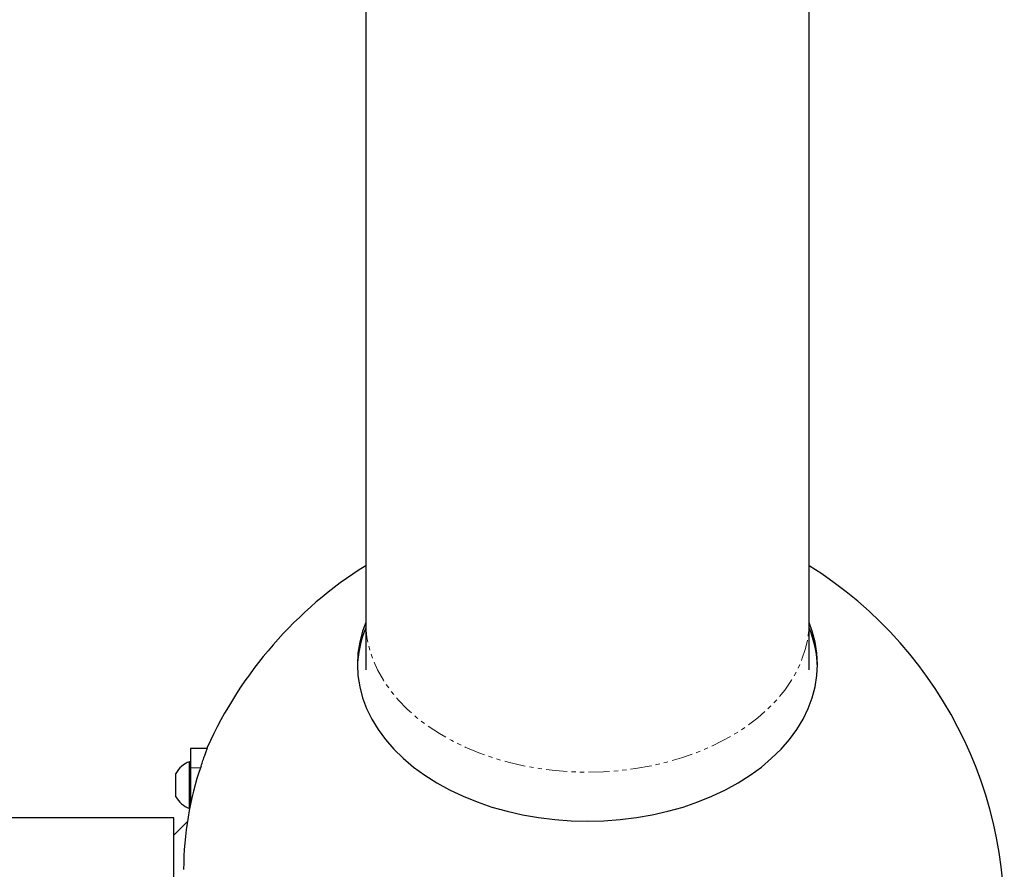
# Model space of a CAD drawing. Units: millimetres. Extents: x -3684 to 4066, y -3329 to 3671.
# Drawn here: x 3271 to 3566, y 584 to 838 of the extents above; entities that cross this region are included whole.
import ezdxf

# ---------------------------------------------------------------- set-up
doc = ezdxf.new("R2010")
doc.units = ezdxf.units.MM
doc.linetypes.add('PHANTOM', pattern=[12.7, 6.35, -1.27, 1.27, -1.27, 1.27, -1.27])

msp = doc.modelspace()

# ---------------------------------------------------------------- linework, layer by layer
at = {"color": 7, "linetype": 'Continuous', "lineweight": 25}
for p, q in [((3374.49, 1027.82), (3374.49, 658.02)), ((3507.49, 658.02), (3507.49, 1027.82)), ((3374.49, 658.02), (3374.49, 643.4)), ((3507.49, 643.4), (3507.49, 658.02)), ((3326.99, 620.07), (3326.99, 619.86)), ((3326.99, 619.8), (3321.99, 619.8)), ((3321.99, 619.8), (3321.99, 614.02)), ((3321.99, 615.8), (3321.61, 615.8)), ((3321.61, 601.8), (3321.61, 615.8)), ((3317.59, 605.3), (3317.59, 612.3)), ((3321.99, 614.02), (3321.99, 603.26)), ((3321.61, 601.8), (3321.68, 601.8)), ((3316.99, 598.95), (366.99, 598.95)), ((3316.99, 538.65), (3316.99, 598.95)), ((3320.98, 597.79), (3316.99, 593.8))]:
    msp.add_line(p, q, dxfattribs=at)
at = {"color": 8, "linetype": 'PHANTOM', "lineweight": 18}
msp.add_line((3324.96, 614.02), (3321.99, 614.02), dxfattribs=at)
at = {"color": 7, "linetype": 'Continuous', "lineweight": 25, "flags": 128}
msp.add_lwpolyline([(3374.49, 657.58), (3373.56, 655.03), (3372.69, 651.72), (3372.16, 648.38), (3371.99, 645.03), (3372.16, 641.67), (3372.69, 638.33), (3373.56, 635.02), (3374.78, 631.77), (3376.34, 628.58), (3378.22, 625.48), (3380.43, 622.47), (3382.94, 619.59), (3385.75, 616.83), (3388.84, 614.21), (3392.19, 611.75), (3395.8, 609.46), (3399.64, 607.36), (3403.68, 605.44), (3407.92, 603.73), (3412.32, 602.22), (3416.87, 600.94), (3421.55, 599.88), (3426.32, 599.04), (3431.17, 598.45), (3436.06, 598.09), (3440.99, 597.97), (3445.91, 598.09), (3450.81, 598.45), (3455.65, 599.04), (3460.42, 599.88), (3465.1, 600.94), (3469.65, 602.22), (3474.05, 603.73), (3478.29, 605.44), (3482.34, 607.36), (3486.17, 609.46), (3489.78, 611.75), (3493.13, 614.21), (3496.22, 616.83), (3499.03, 619.59), (3501.55, 622.47), (3503.75, 625.48), (3505.63, 628.58), (3507.19, 631.77), (3508.41, 635.02), (3509.28, 638.33), (3509.81, 641.67), (3509.99, 645.03), (3509.81, 648.38), (3509.28, 651.72), (3508.41, 655.03), (3507.49, 657.58)], dxfattribs=at)
at = {"color": 8, "linetype": 'PHANTOM', "lineweight": 18, "flags": 128}
msp.add_lwpolyline([(3374.49, 658.02), (3374.53, 656.37), (3374.88, 653.06), (3375.59, 649.78), (3376.65, 646.55), (3378.05, 643.38), (3379.78, 640.28), (3381.84, 637.29), (3384.22, 634.4), (3386.9, 631.63), (3389.87, 629.01), (3393.11, 626.54), (3396.61, 624.24), (3400.34, 622.13), (3404.29, 620.2), (3408.44, 618.47), (3412.76, 616.96), (3417.23, 615.66), (3421.83, 614.59), (3426.53, 613.75), (3431.3, 613.15), (3436.13, 612.79), (3440.99, 612.67), (3445.84, 612.79), (3450.67, 613.15), (3455.44, 613.75), (3460.14, 614.59), (3464.74, 615.66), (3469.21, 616.96), (3473.53, 618.47), (3477.68, 620.2), (3481.63, 622.13), (3485.36, 624.24), (3488.86, 626.54), (3492.1, 629.01), (3495.07, 631.63), (3497.75, 634.4), (3500.13, 637.29), (3502.19, 640.28), (3503.92, 643.38), (3505.32, 646.55), (3506.38, 649.78), (3507.09, 653.06), (3507.44, 656.37), (3507.49, 658.02)], dxfattribs=at)
at = {"color": 7, "linetype": 'Continuous', "lineweight": 25}
for centre, radius, start, end in [((3440.99, 568.8), 125, 122.1407, 155.7832), ((3440.99, 568.8), 125, 287.4622, 57.8593), ((3405.38, 643.26), 33.4, 157.6756, 178.3717), ((3476.59, 643.26), 33.4, 1.6283, 22.3244), ((3324.17, 608.8), 7.45, 110.0947, 151.9941), ((3414.71, 583.44), 94.82, 160.8841, 179.9531), ((3324.17, 608.8), 7.45, 208.0059, 249.9053)]:
    msp.add_arc(centre, radius, start, end, dxfattribs=at)
msp.add_open_spline([(3325.12, 614.5), (3325.32, 615.07), (3325.71, 616.22), (3326.23, 617.69), (3326.67, 618.97), (3326.88, 619.56), (3326.99, 619.86)], degree=3, knots=[0, 0, 0, 0, 0.248217, 0.503363, 0.747955, 1, 1, 1, 1], dxfattribs=at)

doc.saveas('drawing.dxf')
